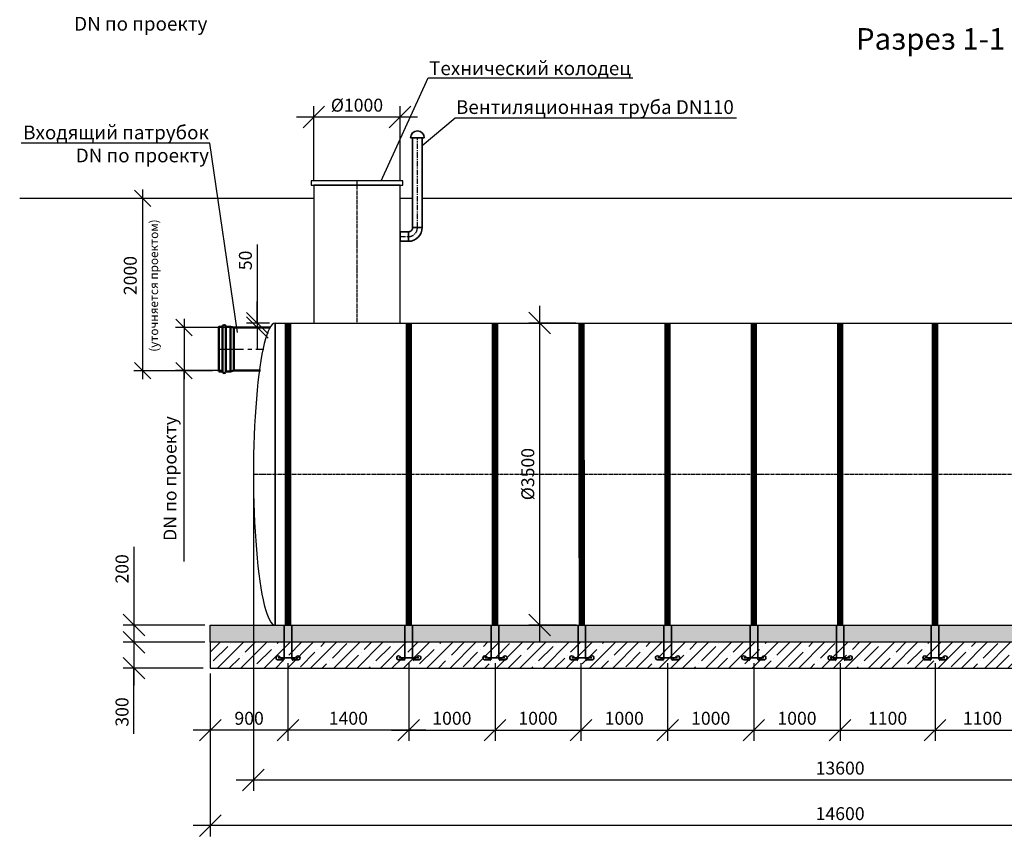
# Model space of a CAD drawing. Units: millimetres. Extents: x 6795 to 29507, y -13539 to 5705.
# Drawn here: x 7018 to 18430, y -12886 to -3417 of the extents above; entities that cross this region are included whole.
import ezdxf
from ezdxf import colors
from ezdxf.entities.mleader import LeaderData, LeaderLine
from ezdxf.math import Vec2, Vec3

# ---------------------------------------------------------------- set-up
doc = ezdxf.new("R2010")
doc.units = ezdxf.units.MM
doc.linetypes.add('CENTER2', pattern=[28.575, 19.05, -3.175, 3.175, -3.175])
doc.linetypes.add('осеваяX2', pattern=[101.6, 63.5, -12.7, 12.7, -12.7])
for name, color, linetype, lineweight in [('Корпус', 250, 'Continuous', 35), ('Ремни', 92, 'Continuous', 50), ('Самотек', 32, 'Continuous', 50)]:
    doc.layers.add(name, color=color, linetype=linetype, lineweight=lineweight)
doc.layers.add('Оси', color=1, linetype='осеваяX2')
doc.styles.add('GOST 2.304', font='CS_Gost2304.shx')
doc.styles.add('SPDS', font='spds.shx', dxfattribs={"height": 200})
doc.linetypes.add('Земля', pattern='A,1,[130,ltypeshp.shx,S=2,R=135,X=0,Y=-1.414214],1.5,[130,ltypeshp.shx,S=2,R=135,X=0,Y=-1.414214],1.5,[130,ltypeshp.shx,S=2,R=135,X=0,Y=-1.414214],10', length=14)
doc.dimstyles.new('SPDS', dxfattribs={"dimscale": 100, "dimtxt": 1.5, "dimasz": 2.5, "dimexe": 1.25, "dimexo": 0.625, "dimtad": 1, "dimdec": 0, "dimrnd": 10, "dimtxsty": 'GOST 2.304', "dimblk": 'OBLIQUE', "dimcen": 2.5, "dimdle": 2, "dimadec": 0, "dimazin": 2, "dimtfac": 0.75, "dimtdec": 0, "dimtmove": 1, "dimatfit": 3, "dimfxl": 1, "dimtolj": 1, "dimarcsym": 1})

# ---------------------------------------------------------------- blocks, each defined once
blk = doc.blocks.new('_DotSmall')
at = {"color": 0, "linetype": 'ByBlock', "const_width": 0.5}
blk.add_lwpolyline([(-0.0625, 0, 1), (0.0625, 0, 1)], format="xyb", close=True, dxfattribs=at)
blk = doc.blocks.new('_Oblique')
at = {"color": 0, "linetype": 'ByBlock', "lineweight": -2}
blk.add_line((-0.5, -0.5), (0.5, 0.5), dxfattribs=at)
blk = doc.blocks.new('*D13')
at = {"color": 0, "lineweight": -2, "transparency": 16777216}
for p, q in [((13044, -6735), (13044, -10636)), ((13465, -6935), (12919, -6935)), ((13471, -10436), (12919, -10436))]:
    blk.add_line(p, q, dxfattribs=at)
at = {"layer": 'Defpoints', "color": 0, "transparency": 16777216}
for p in [(13527, -6935), (13044, -10436), (13533, -10436)]:
    blk.add_point(p, dxfattribs=at)
at = {"color": 0, "lineweight": -2, "transparency": 16777216, "xscale": 250, "yscale": 250, "zscale": 250}
for p, rotation in [((13044, -6935), 90), ((13044, -10436), 270)]:
    blk.add_blockref('_Oblique', p, dxfattribs=dict(at, rotation=rotation))
at = {"color": 0, "transparency": 16777216, "insert": (12907, -8686), "char_height": 150, "attachment_point": 5, "rotation": 90, "style": 'GOST 2.304'}
blk.add_mtext('\\A1;%%C3500', dxfattribs=at)
blk = doc.blocks.new('*D14')
at = {"color": 0, "lineweight": -2, "transparency": 16777216}
for p, q in [((8342, -10436), (8342, -11136)), ((9165, -10636), (8217, -10636)), ((9143, -10936), (8217, -10936)), ((8342, -11699), (8342, -10936))]:
    blk.add_line(p, q, dxfattribs=at)
at = {"layer": 'Defpoints', "color": 0, "transparency": 16777216}
for p in [(9227, -10636), (8342, -10936), (9206, -10936)]:
    blk.add_point(p, dxfattribs=at)
at = {"color": 0, "lineweight": -2, "transparency": 16777216, "xscale": 250, "yscale": 250, "zscale": 250}
for p, rotation in [((8342, -10636), 90), ((8342, -10936), 270)]:
    blk.add_blockref('_Oblique', p, dxfattribs=dict(at, rotation=rotation))
at = {"color": 0, "transparency": 16777216, "insert": (8204, -11444), "char_height": 150, "attachment_point": 5, "rotation": 90, "style": 'GOST 2.304'}
blk.add_mtext('\\A1;300', dxfattribs=at)
blk = doc.blocks.new('*D15')
at = {"color": 0, "lineweight": -2, "transparency": 16777216}
for p, q in [((8923, -6886), (8923, -7586)), ((9437, -6986), (8823, -6986)), ((9373, -7486), (8823, -7486)), ((8923, -9700), (8923, -7486))]:
    blk.add_line(p, q, dxfattribs=at)
at = {"layer": 'Defpoints', "color": 0, "transparency": 16777216}
for p in [(9499, -6986), (8923, -7486), (9435, -7486)]:
    blk.add_point(p, dxfattribs=at)
at = {"color": 0, "lineweight": -2, "transparency": 16777216, "xscale": 190, "yscale": 190, "zscale": 190}
for p, rotation in [((8923, -6986), 90), ((8923, -7486), 270)]:
    blk.add_blockref('_Oblique', p, dxfattribs=dict(at, rotation=rotation))
at = {"color": 0, "transparency": 16777216, "insert": (8760, -8737), "char_height": 150, "attachment_point": 5, "rotation": 90, "style": 'GOST 2.304'}
blk.add_mtext('\\A1;{\\C1;DN \\Fcs_gost2304|c204;по проекту}', dxfattribs=at)
blk = doc.blocks.new('*D16')
at = {"color": 0, "lineweight": -2, "transparency": 16777216}
for p, q in [((9771, -6025), (9771, -6936)), ((9771, -6936), (9771, -6686)), ((9915, -6936), (9646, -6936)), ((9771, -6936), (9771, -6986)), ((9771, -6936), (9771, -6986)), ((9861, -6986), (9646, -6986)), ((9771, -6986), (9771, -7236))]:
    blk.add_line(p, q, dxfattribs=at)
at = {"layer": 'Defpoints', "color": 0, "transparency": 16777216}
for p in [(9977, -6936), (9771, -6986), (9923, -6986)]:
    blk.add_point(p, dxfattribs=at)
at = {"color": 0, "lineweight": -2, "transparency": 16777216, "xscale": 250, "yscale": 250, "zscale": 250}
for p, rotation in [((9771, -6936), 270), ((9771, -6986), 90)]:
    blk.add_blockref('_Oblique', p, dxfattribs=dict(at, rotation=rotation))
at = {"color": 0, "transparency": 16777216, "insert": (9634, -6208), "char_height": 150, "attachment_point": 5, "rotation": 90, "style": 'GOST 2.304'}
blk.add_mtext('\\A1;50', dxfattribs=at)
blk = doc.blocks.new('2000')
for p, q in [((124162, -81244), (124162, -83444)), ((124972, -83344), (124062, -83344))]:
    blk.add_line(p, q)
at = {"xscale": 190, "yscale": 190, "zscale": 190}
for p, rotation in [((124162, -81344), 90), ((124162, -83344), 270)]:
    blk.add_blockref('_Oblique', p, dxfattribs=dict(at, rotation=rotation))
at = {"color": 1, "attachment_point": 5, "rotation": 90, "style": 'GOST 2.304'}
for s, insert, char_height in [('\\A1;({\\Fcs_gost2304|c204;уточняется проектом}) ', (124292, -82357), 100), ('\\A1;{\\Fcs_gost2304|c204;2000} ', (124019, -82241), 150)]:
    blk.add_mtext(s, dxfattribs=dict(at, insert=insert, char_height=char_height))
blk = doc.blocks.new('*D18')
at = {"color": 0, "lineweight": -2, "transparency": 16777216}
for p, q in [((10427, -5274), (10427, -4421)), ((11427, -5274), (11427, -4421)), ((11627, -4546), (10227, -4546))]:
    blk.add_line(p, q, dxfattribs=at)
at = {"layer": 'Defpoints', "color": 0, "transparency": 16777216}
for p in [(10427, -4546), (10427, -5336), (11427, -5336)]:
    blk.add_point(p, dxfattribs=at)
at = {"color": 0, "lineweight": -2, "transparency": 16777216, "xscale": 250, "yscale": 250, "zscale": 250, "rotation": 180}
blk.add_blockref('_Oblique', (10427, -4546), dxfattribs=at)
at = {"color": 0, "lineweight": -2, "transparency": 16777216, "xscale": 250, "yscale": 250, "zscale": 250}
blk.add_blockref('_Oblique', (11427, -4546), dxfattribs=at)
at = {"color": 0, "transparency": 16777216, "insert": (10927, -4408), "char_height": 150, "attachment_point": 5, "style": 'GOST 2.304'}
blk.add_mtext('\\A1;%%C1000', dxfattribs=at)
blk = doc.blocks.new('кр')
at = {"color": 7, "lineweight": 35}
for p, q in [((88036, -107085), (88036, -106693)), ((88124, -107085), (88124, -106693)), ((88024, -107095), (87958, -107095)), ((87965, -107072), (88195, -107072)), ((88032, -107102), (87975, -107052)), ((88128, -107102), (88185, -107052)), ((88136, -107095), (88202, -107095))]:
    blk.add_line(p, q, dxfattribs=at)
for centre, radius, start, end in [((87963, -107073), 23.4, 60.5794, 257.1069), ((88026, -107085), 10.3, 259.5636, 0), ((88134, -107085), 10.2, 179.5536, 280.6322), ((88197, -107073), 23.4, 282.8931, 119.4206)]:
    blk.add_arc(centre, radius, start, end, dxfattribs=at)
blk = doc.blocks.new('*D20')
at = {"color": 0, "lineweight": -2, "transparency": 16777216}
for p, q in [((8342, -9529), (8342, -10436)), ((8342, -10236), (8342, -10836)), ((9165, -10436), (8217, -10436)), ((9143, -10636), (8217, -10636))]:
    blk.add_line(p, q, dxfattribs=at)
at = {"layer": 'Defpoints', "color": 0, "transparency": 16777216}
for p in [(9227, -10436), (8342, -10636), (9206, -10636)]:
    blk.add_point(p, dxfattribs=at)
at = {"color": 0, "lineweight": -2, "transparency": 16777216, "xscale": 250, "yscale": 250, "zscale": 250}
for p, rotation in [((8342, -10436), 90), ((8342, -10636), 270)]:
    blk.add_blockref('_Oblique', p, dxfattribs=dict(at, rotation=rotation))
at = {"color": 0, "transparency": 16777216, "insert": (8204, -9785), "char_height": 150, "attachment_point": 5, "rotation": 90, "style": 'GOST 2.304'}
blk.add_mtext('\\A1;200', dxfattribs=at)
blk = doc.blocks.new('*D21')
at = {"color": 0, "lineweight": -2, "transparency": 16777216}
for p, q in [((10127, -10879), (10127, -11780)), ((9227, -10999), (9227, -11780)), ((10327, -11655), (9027, -11655))]:
    blk.add_line(p, q, dxfattribs=at)
at = {"layer": 'Defpoints', "color": 0, "transparency": 16777216}
for p in [(10127, -10816), (9227, -10936), (9227, -11655)]:
    blk.add_point(p, dxfattribs=at)
at = {"color": 0, "lineweight": -2, "transparency": 16777216, "xscale": 250, "yscale": 250, "zscale": 250, "rotation": 180}
blk.add_blockref('_Oblique', (9227, -11655), dxfattribs=at)
at = {"color": 0, "lineweight": -2, "transparency": 16777216, "xscale": 250, "yscale": 250, "zscale": 250}
blk.add_blockref('_Oblique', (10127, -11655), dxfattribs=at)
at = {"color": 0, "transparency": 16777216, "insert": (9677, -11517), "char_height": 150, "attachment_point": 5, "style": 'GOST 2.304'}
blk.add_mtext('\\A1;900', dxfattribs=at)
blk = doc.blocks.new('*D22')
at = {"color": 0, "lineweight": -2, "transparency": 16777216}
for p, q in [((10127, -10879), (10127, -11780)), ((11527, -10879), (11527, -11780)), ((11727, -11655), (9927, -11655))]:
    blk.add_line(p, q, dxfattribs=at)
at = {"layer": 'Defpoints', "color": 0, "transparency": 16777216}
for p in [(10127, -10816), (11527, -10816), (10127, -11655)]:
    blk.add_point(p, dxfattribs=at)
at = {"color": 0, "lineweight": -2, "transparency": 16777216, "xscale": 250, "yscale": 250, "zscale": 250, "rotation": 180}
blk.add_blockref('_Oblique', (10127, -11655), dxfattribs=at)
at = {"color": 0, "lineweight": -2, "transparency": 16777216, "xscale": 250, "yscale": 250, "zscale": 250}
blk.add_blockref('_Oblique', (11527, -11655), dxfattribs=at)
at = {"color": 0, "transparency": 16777216, "insert": (10827, -11517), "char_height": 150, "attachment_point": 5, "style": 'GOST 2.304'}
blk.add_mtext('\\A1;1400', dxfattribs=at)
blk = doc.blocks.new('*D23')
at = {"color": 0, "lineweight": -2, "transparency": 16777216}
for p, q in [((11527, -10879), (11527, -11780)), ((12527, -10879), (12527, -11780)), ((11327, -11655), (12727, -11655))]:
    blk.add_line(p, q, dxfattribs=at)
at = {"layer": 'Defpoints', "color": 0, "transparency": 16777216}
for p in [(11527, -10816), (12527, -10816), (12527, -11655)]:
    blk.add_point(p, dxfattribs=at)
at = {"color": 0, "lineweight": -2, "transparency": 16777216, "xscale": 250, "yscale": 250, "zscale": 250, "rotation": 180}
blk.add_blockref('_Oblique', (11527, -11655), dxfattribs=at)
at = {"color": 0, "lineweight": -2, "transparency": 16777216, "xscale": 250, "yscale": 250, "zscale": 250}
blk.add_blockref('_Oblique', (12527, -11655), dxfattribs=at)
at = {"color": 0, "transparency": 16777216, "insert": (12027, -11517), "char_height": 150, "attachment_point": 5, "style": 'GOST 2.304'}
blk.add_mtext('\\A1;1000', dxfattribs=at)
blk = doc.blocks.new('*D24')
at = {"color": 0, "lineweight": -2, "transparency": 16777216}
for p, q in [((12527, -10879), (12527, -11780)), ((13523, -10879), (13523, -11780)), ((12327, -11655), (13723, -11655))]:
    blk.add_line(p, q, dxfattribs=at)
at = {"layer": 'Defpoints', "color": 0, "transparency": 16777216}
for p in [(12527, -10816), (13523, -10816), (13523, -11655)]:
    blk.add_point(p, dxfattribs=at)
at = {"color": 0, "lineweight": -2, "transparency": 16777216, "xscale": 250, "yscale": 250, "zscale": 250, "rotation": 180}
blk.add_blockref('_Oblique', (12527, -11655), dxfattribs=at)
at = {"color": 0, "lineweight": -2, "transparency": 16777216, "xscale": 250, "yscale": 250, "zscale": 250}
blk.add_blockref('_Oblique', (13523, -11655), dxfattribs=at)
at = {"color": 0, "transparency": 16777216, "insert": (13025, -11517), "char_height": 150, "attachment_point": 5, "style": 'GOST 2.304'}
blk.add_mtext('\\A1;1000', dxfattribs=at)
blk = doc.blocks.new('*D25')
at = {"color": 0, "lineweight": -2, "transparency": 16777216}
for p, q in [((13523, -10879), (13523, -11780)), ((14527, -10879), (14527, -11780)), ((13323, -11655), (14727, -11655))]:
    blk.add_line(p, q, dxfattribs=at)
at = {"layer": 'Defpoints', "color": 0, "transparency": 16777216}
for p in [(13523, -10816), (14527, -10816), (14527, -11655)]:
    blk.add_point(p, dxfattribs=at)
at = {"color": 0, "lineweight": -2, "transparency": 16777216, "xscale": 250, "yscale": 250, "zscale": 250, "rotation": 180}
blk.add_blockref('_Oblique', (13523, -11655), dxfattribs=at)
at = {"color": 0, "lineweight": -2, "transparency": 16777216, "xscale": 250, "yscale": 250, "zscale": 250}
blk.add_blockref('_Oblique', (14527, -11655), dxfattribs=at)
at = {"color": 0, "transparency": 16777216, "insert": (14025, -11517), "char_height": 150, "attachment_point": 5, "style": 'GOST 2.304'}
blk.add_mtext('\\A1;1000', dxfattribs=at)
blk = doc.blocks.new('*D26')
at = {"color": 0, "lineweight": -2, "transparency": 16777216}
for p, q in [((14527, -10879), (14527, -11780)), ((15527, -10879), (15527, -11780)), ((14327, -11655), (15727, -11655))]:
    blk.add_line(p, q, dxfattribs=at)
at = {"layer": 'Defpoints', "color": 0, "transparency": 16777216}
for p in [(14527, -10816), (15527, -10816), (15527, -11655)]:
    blk.add_point(p, dxfattribs=at)
at = {"color": 0, "lineweight": -2, "transparency": 16777216, "xscale": 250, "yscale": 250, "zscale": 250, "rotation": 180}
blk.add_blockref('_Oblique', (14527, -11655), dxfattribs=at)
at = {"color": 0, "lineweight": -2, "transparency": 16777216, "xscale": 250, "yscale": 250, "zscale": 250}
blk.add_blockref('_Oblique', (15527, -11655), dxfattribs=at)
at = {"color": 0, "transparency": 16777216, "insert": (15027, -11517), "char_height": 150, "attachment_point": 5, "style": 'GOST 2.304'}
blk.add_mtext('\\A1;1000', dxfattribs=at)
blk = doc.blocks.new('*D27')
at = {"color": 0, "lineweight": -2, "transparency": 16777216}
for p, q in [((15527, -10879), (15527, -11780)), ((16527, -10879), (16527, -11780)), ((15327, -11655), (16727, -11655))]:
    blk.add_line(p, q, dxfattribs=at)
at = {"layer": 'Defpoints', "color": 0, "transparency": 16777216}
for p in [(15527, -10816), (16527, -10816), (16527, -11655)]:
    blk.add_point(p, dxfattribs=at)
at = {"color": 0, "lineweight": -2, "transparency": 16777216, "xscale": 250, "yscale": 250, "zscale": 250, "rotation": 180}
blk.add_blockref('_Oblique', (15527, -11655), dxfattribs=at)
at = {"color": 0, "lineweight": -2, "transparency": 16777216, "xscale": 250, "yscale": 250, "zscale": 250}
blk.add_blockref('_Oblique', (16527, -11655), dxfattribs=at)
at = {"color": 0, "transparency": 16777216, "insert": (16027, -11517), "char_height": 150, "attachment_point": 5, "style": 'GOST 2.304'}
blk.add_mtext('\\A1;1000', dxfattribs=at)
blk = doc.blocks.new('*D28')
at = {"color": 0, "lineweight": -2, "transparency": 16777216}
for p, q in [((16527, -10879), (16527, -11780)), ((17627, -10879), (17627, -11780)), ((16327, -11655), (17827, -11655))]:
    blk.add_line(p, q, dxfattribs=at)
at = {"layer": 'Defpoints', "color": 0, "transparency": 16777216}
for p in [(16527, -10816), (17627, -10816), (17627, -11655)]:
    blk.add_point(p, dxfattribs=at)
at = {"color": 0, "lineweight": -2, "transparency": 16777216, "xscale": 250, "yscale": 250, "zscale": 250, "rotation": 180}
blk.add_blockref('_Oblique', (16527, -11655), dxfattribs=at)
at = {"color": 0, "lineweight": -2, "transparency": 16777216, "xscale": 250, "yscale": 250, "zscale": 250}
blk.add_blockref('_Oblique', (17627, -11655), dxfattribs=at)
at = {"color": 0, "transparency": 16777216, "insert": (17077, -11517), "char_height": 150, "attachment_point": 5, "style": 'GOST 2.304'}
blk.add_mtext('\\A1;1100', dxfattribs=at)
blk = doc.blocks.new('*D29')
at = {"color": 0, "lineweight": -2, "transparency": 16777216}
for p, q in [((17627, -10879), (17627, -11780)), ((18727, -10879), (18727, -11780)), ((17427, -11655), (18927, -11655))]:
    blk.add_line(p, q, dxfattribs=at)
at = {"layer": 'Defpoints', "color": 0, "transparency": 16777216}
for p in [(17627, -10816), (18727, -10816), (18727, -11655)]:
    blk.add_point(p, dxfattribs=at)
at = {"color": 0, "lineweight": -2, "transparency": 16777216, "xscale": 250, "yscale": 250, "zscale": 250, "rotation": 180}
blk.add_blockref('_Oblique', (17627, -11655), dxfattribs=at)
at = {"color": 0, "lineweight": -2, "transparency": 16777216, "xscale": 250, "yscale": 250, "zscale": 250}
blk.add_blockref('_Oblique', (18727, -11655), dxfattribs=at)
at = {"color": 0, "transparency": 16777216, "insert": (18177, -11517), "char_height": 150, "attachment_point": 5, "style": 'GOST 2.304'}
blk.add_mtext('\\A1;1100', dxfattribs=at)
blk = doc.blocks.new('*D35')
at = {"color": 0, "lineweight": -2, "transparency": 16777216}
for p, q in [((9727, -8749), (9727, -12358)), ((23327, -8749), (23327, -12358)), ((23527, -12233), (9527, -12233))]:
    blk.add_line(p, q, dxfattribs=at)
at = {"layer": 'Defpoints', "color": 0, "transparency": 16777216}
for p in [(9727, -8686), (23327, -8686), (9727, -12233)]:
    blk.add_point(p, dxfattribs=at)
at = {"color": 0, "lineweight": -2, "transparency": 16777216, "xscale": 250, "yscale": 250, "zscale": 250, "rotation": 180}
blk.add_blockref('_Oblique', (9727, -12233), dxfattribs=at)
at = {"color": 0, "lineweight": -2, "transparency": 16777216, "xscale": 250, "yscale": 250, "zscale": 250}
blk.add_blockref('_Oblique', (23327, -12233), dxfattribs=at)
at = {"color": 0, "transparency": 16777216, "insert": (16527, -12095), "char_height": 150, "attachment_point": 5, "style": 'GOST 2.304'}
blk.add_mtext('\\A1;13600', dxfattribs=at)
blk = doc.blocks.new('*D36')
at = {"color": 0, "lineweight": -2, "transparency": 16777216}
for p, q in [((9227, -10999), (9227, -12886)), ((23827, -10999), (23827, -12886)), ((24027, -12761), (9027, -12761))]:
    blk.add_line(p, q, dxfattribs=at)
at = {"layer": 'Defpoints', "color": 0, "transparency": 16777216}
for p in [(9227, -10936), (23827, -10936), (9227, -12761)]:
    blk.add_point(p, dxfattribs=at)
at = {"color": 0, "lineweight": -2, "transparency": 16777216, "xscale": 250, "yscale": 250, "zscale": 250, "rotation": 180}
blk.add_blockref('_Oblique', (9227, -12761), dxfattribs=at)
at = {"color": 0, "lineweight": -2, "transparency": 16777216, "xscale": 250, "yscale": 250, "zscale": 250}
blk.add_blockref('_Oblique', (23827, -12761), dxfattribs=at)
at = {"color": 0, "transparency": 16777216, "insert": (16527, -12623), "char_height": 150, "attachment_point": 5, "style": 'GOST 2.304'}
blk.add_mtext('\\A1;14600', dxfattribs=at)

msp = doc.modelspace()

# ---------------------------------------------------------------- hatches: boundary and pattern name
h = msp.add_hatch()
h.set_pattern_fill('AR-SAND', scale=2)
h.set_pattern_definition([(37.5, (0, 3459.436), (-3.20006, 97.88265), [0, -77.216, 0, -86.36, 0, -82.55]), (7.5, (0, 3459.44), (89.90466, 143.365), [0, -41.656, 0, -69.596, 0, -26.67]), (327.5, (-62.48, 3459.436), (158.19847, 0.28744), [0, -25.4, 0, -91.44, 0, -119.38]), (317.5, (-62.48, 3459.44), (152.7113, 44.58586), [0, -12.7, 0, -59.944, 0, -68.58])])
h.paths.add_polyline_path([(23827.4, -10636.4), (9227.4, -10636.4), (9227.4, -10436.4), (23827.4, -10436.4)])
h = msp.add_hatch()
h.set_pattern_fill('ANSI35', scale=30)
h.set_pattern_definition([(45, (0, 3459.44), (-134.7038, 134.7038), []), (45, (134.7, 3459.44), (-134.7038, 134.7038), [238.125, -47.625, 0, -47.625])])
h.paths.add_polyline_path([(9227.4, -10936.4), (23827.4, -10936.4), (23827.4, -10636.4), (9227.4, -10636.4)])

# ---------------------------------------------------------------- linework, layer by layer
at = {"color": 5, "linetype": 'CENTER2', "ltscale": 2}
for p, q in [((10927.4, -5286.4), (10927.4, -6936.4)), ((9727.4, -8686.4), (23327.4, -8686.4))]:
    msp.add_line(p, q, dxfattribs=at)
at = {"linetype": 'Земля', "ltscale": 40}
for p, q in [((7019.3, -5486.4), (10427.4, -5486.4)), ((11427.4, -5486.4), (11572.4, -5486.4)), ((11682.4, -5486.4), (24448, -5486.4))]:
    msp.add_line(p, q, dxfattribs=at)
msp.add_line((9977.4, -6936.4), (9977.4, -10436.4))
at = {"color": 5, "linetype": 'CENTER2', "ltscale": 15}
msp.add_line((9327.4, -7236.4), (9848.7, -7236.4), dxfattribs=at)
for points in [[(10397.4, -5336.4), (11457.4, -5336.4), (11457.4, -5286.4), (10397.4, -5286.4)], [(10427.4, -6936.4), (11427.4, -6936.4), (11427.4, -5336.4), (10427.4, -5336.4)], [(23077.4, -10442.1), (9977.4, -10436.4), (9977.4, -6936.4), (23077.4, -6937.3)], [(23827.4, -10636.4), (9227.4, -10636.4), (9227.4, -10436.4), (23827.4, -10436.4)], [(9227.4, -10936.4), (23827.4, -10936.4), (23827.4, -10636.4), (9227.4, -10636.4)]]:
    msp.add_lwpolyline(points, close=True)
msp.add_ellipse((9977.4, -8686.4), major_axis=(0, 1750), ratio=0.1428571, start_param=0, end_param=3.1415927)
at = {"layer": 'Корпус'}
for p, q in [((11547.4, -4786.4), (11707.4, -4786.4)), ((11522.4, -5876.4), (11523.6, -5986.4)), ((11572.4, -5827.6), (11682.4, -5826.4))]:
    msp.add_line(p, q, dxfattribs=at)
for points in [[(11682.4, -5828.1), (11682.4, -4786.4), (11572.4, -4786.4), (11572.4, -5827.6)], [(11523.6, -5876.4), (11427.4, -5876.4), (11427.4, -5986.4), (11523.6, -5986.4)]]:
    msp.add_lwpolyline(points, dxfattribs=at)
for centre, radius, start, end in [((11627.4, -4786.4), 80, 0, 180), ((11523, -5827), 49.4, 269.31666, 0.68334), ((11523.3, -5827.3), 159.1, 270.11472, 0.30891)]:
    msp.add_arc(centre, radius, start, end, dxfattribs=at)
at = {"layer": 'Оси'}
for p, q in [((11627.4, -5829.8), (11627.4, -4786.4)), ((11427.4, -5931.4), (11523, -5931.4))]:
    msp.add_line(p, q, dxfattribs=at)
msp.add_arc((11525, -5829), 102.5, 268.90877, 1.09123, dxfattribs=at)
at = {"layer": 'Ремни', "const_width": 75}
for points in [[(10127.4, -10436.4), (10127.4, -6936.4)], [(11527.4, -10436.4), (11527.4, -6935.9)], [(12527.4, -10436.4), (12527.4, -6935.6)], [(13533.3, -10436.4), (13528.4, -6935.3)], [(14527.4, -10436.4), (14527.4, -6935)], [(15527.4, -10436.4), (15527.4, -6934.6)], [(16527.4, -10436.4), (16527.4, -6934.3)], [(17627.4, -10436.4), (17627.4, -6934)]]:
    msp.add_lwpolyline(points, dxfattribs=at)
at = {"layer": 'Самотек'}
for p, q in [((9367.4, -6977.9), (9367.4, -7494.9)), ((9407.4, -6977.9), (9407.4, -7494.9)), ((9459.4, -6977.9), (9407.4, -6977.9)), ((9459.4, -7494.9), (9459.4, -6977.9)), ((9459.4, -6977.9), (9499.4, -6986.4)), ((9499.4, -6986.4), (9499.4, -7486.4)), ((9459.4, -7494.9), (9407.4, -7494.9)), ((9499.4, -7486.4), (9459.4, -7494.9))]:
    msp.add_line(p, q, dxfattribs=at)
msp.add_lwpolyline([(9327.4, -7494.9), (9367.4, -7494.9), (9367.4, -6977.9), (9327.4, -6977.9)], close=True, dxfattribs=at)
msp.add_lwpolyline([(9923.2, -6986.4), (9499.4, -6986.4), (9499.4, -7486.4), (9808.8, -7486.4)], dxfattribs=at)
for centre, start, end in [((9387.4, -6977.9), 0, 180), ((9387.4, -7494.9), 180, 0)]:
    msp.add_arc(centre, 20, start, end, dxfattribs=at)

# ---------------------------------------------------------------- block references
at = {"color": 1}
for name, p in [('2000', (-115719.7, 75857.1)), ('кр', (-77952.6, 96256.2)), ('кр', (-76552.6, 96256.2)), ('кр', (-75552.6, 96256.2)), ('кр', (-74546.7, 96256.2)), ('кр', (-73552.6, 96256.2)), ('кр', (-72552.6, 96256.2)), ('кр', (-71552.6, 96256.2)), ('кр', (-70452.6, 96256.2))]:
    msp.add_blockref(name, p, dxfattribs=at)

# ---------------------------------------------------------------- texts
at = {"insert": (16711, -3514.6), "char_height": 250, "attachment_point": 1, "style": 'SPDS'}
msp.add_mtext_dynamic_manual_height_columns('{\\Fspds|c204;Разрез 1-1}', width=2725.784, gutter_width=1250, heights=[0], dxfattribs=at)

# ---------------------------------------------------------------- dimensions: what is measured, and where the dimension line sits
dim = msp.add_linear_dim(base=(10427.4, -4545.8), p1=(11427.4, -5336.4), p2=(10427.4, -5336.4), text='%%C<>', dimstyle='SPDS')
dim.commit()
dim.dimension.update_dxf_attribs({"geometry": '*D18', "text_midpoint": (10927.4, -4408.3)})
for base, p1, p2, picture, middle in [((9771.3, -6986.4), (9977.4, -6936.4), (9923.2, -6986.4), '*D16', (9624.3, -6208.5)), ((8341.6, -10636.4), (9227.4, -10436.4), (9205.7, -10636.4), '*D20', (8337.6, -9784.6)), ((8341.6, -10936.4), (9227.4, -10636.4), (9205.7, -10936.4), '*D14', (8341.6, -11444))]:
    dim = msp.add_linear_dim(base=base, p1=p1, p2=p2, angle=90, dimstyle='SPDS')
    dim.commit()
    dim.dimension.update_dxf_attribs({"geometry": picture, "text_midpoint": middle, "dimtype": 160})
dim = msp.add_linear_dim(base=(13044.2, -10436.4), p1=(13527.5, -6935.3), p2=(13533.3, -10436.4), angle=90, text='%%C<>', dimstyle='SPDS')
dim.commit()
dim.dimension.update_dxf_attribs({"geometry": '*D13', "text_midpoint": (12906.7, -8685.8)})
dim = msp.add_linear_dim(base=(8922.7, -7486.4), p1=(9499.4, -6986.4), p2=(9435.2, -7486.4), angle=90, text='{\\C1;DN \\Fcs_gost2304|c204;по проекту}', dimstyle='SPDS', override={"dimasz": 1.9, "dimexe": 1, "dimdle": 1})
dim.commit()
dim.dimension.update_dxf_attribs({"geometry": '*D15', "text_midpoint": (8889.7, -8737.1), "dimtype": 160})
for base, p1, p2, picture, middle in [((9727.4, -12232.7), (23327.4, -8686.4), (9727.4, -8686.4), '*D35', (16527.4, -12095.2)), ((9227.4, -11654.7), (10127.4, -10816.1), (9227.4, -10936.4), '*D21', (9677.4, -11517.2)), ((10127.4, -11654.7), (11527.4, -10816.1), (10127.4, -10816.1), '*D22', (10827.4, -11517.2)), ((12527.4, -11654.7), (11527.4, -10816.1), (12527.4, -10816.1), '*D23', (12027.4, -11517.2)), ((13523.3, -11654.7), (12527.4, -10816.1), (13523.3, -10816.1), '*D24', (13025.4, -11517.2)), ((14527.4, -11654.7), (13523.3, -10816.1), (14527.4, -10816.1), '*D25', (14025.4, -11517.2)), ((15527.4, -11654.7), (14527.4, -10816.1), (15527.4, -10816.1), '*D26', (15027.4, -11517.2)), ((16527.4, -11654.7), (15527.4, -10816.1), (16527.4, -10816.1), '*D27', (16027.4, -11517.2)), ((17627.4, -11654.7), (16527.4, -10816.1), (17627.4, -10816.1), '*D28', (17077.4, -11517.2)), ((18727.4, -11654.7), (17627.4, -10816.1), (18727.4, -10816.1), '*D29', (18177.4, -11517.2)), ((9227.4, -12760.7), (23827.4, -10936.4), (9227.4, -10936.4), '*D36', (16527.4, -12623.2))]:
    dim = msp.add_linear_dim(base=base, p1=p1, p2=p2, dimstyle='SPDS')
    dim.commit()
    dim.dimension.update_dxf_attribs({"geometry": picture, "text_midpoint": middle})

# ---------------------------------------------------------------- leaders
ml = msp.add_multileader_mtext('Standard')
ml.set_content('{\\Fspds|c204;Входящий патрубок\\P\\Fspds|c0;\\C1;DN\\Fspds|c204; по проекту}', color=256, style='SPDS')
ml.set_leader_properties()
ml.set_arrow_properties(name='DOTSMALL')
ml.build(insert=Vec2(0, 0))
ml.multileader.update_dxf_attribs({"text_left_attachment_type": 6, "text_right_attachment_type": 6, "arrow_head_size": 2})
ctx = ml.context
ctx.base_point, ctx.char_height, ctx.arrow_head_size, ctx.plane_origin = Vec3(7158.7, -3323), 160, 2, Vec3(5624.2, 10594)
ctx.left_attachment, ctx.right_attachment, ctx.text_align_type = 6, 6, 2
notes = []
notes.append((ctx, [(1, (1, 1, 0), (9202.9, -3323), (-1, 0), 8, [(0, [(9613.4, -66.4)], 0, [])])]))
ctx.mtext.insert, ctx.mtext.alignment, ctx.mtext.flow_direction = Vec3(9192.9, -3117.1), 3, 5
ml = msp.add_multileader_mtext('Standard')
ml.set_content('{\\Fspds|c204;Технический колодец}', color=256, style='SPDS')
ml.set_leader_properties()
ml.set_arrow_properties(name='DOTSMALL')
ml.build(insert=Vec2(0, 0))
ml.multileader.update_dxf_attribs({"text_left_attachment_type": 6, "text_right_attachment_type": 6, "arrow_head_size": 2})
ctx = ml.context
ctx.base_point, ctx.char_height, ctx.arrow_head_size, ctx.plane_origin = Vec3(11761.4, -4092.6), 160, 2, Vec3(10029.2, 10225.5)
ctx.left_attachment, ctx.right_attachment = 6, 6
notes.append((ctx, [(0, (1, 1, 0), (11753.4, -4092.6), (1, 0), 8, [(0, [(11207.1, -5286.4)], 0, [])])]))
ctx.mtext.insert, ctx.mtext.flow_direction = Vec3(11763.4, -3899.8), 5
ml = msp.add_multileader_mtext('Standard')
ml.set_content('{\\Fspds|c204;Вентиляционная труба }DN{\\Fspds|c204;110}', color=256, style='SPDS')
ml.set_leader_properties()
ml.set_arrow_properties(name='DOTSMALL')
ml.build(insert=Vec2(0, 0))
ml.multileader.update_dxf_attribs({"text_left_attachment_type": 6, "text_right_attachment_type": 6, "arrow_head_size": 2})
ctx = ml.context
ctx.base_point, ctx.char_height, ctx.arrow_head_size, ctx.plane_origin = Vec3(12072.6, -4555.8), 160, 2, Vec3(10082.4, 9174.2)
ctx.left_attachment, ctx.right_attachment = 6, 6
notes.append((ctx, [(0, (1, 1, 0), (12064.6, -4555.8), (1, 0), 8, [(0, [(11682.4, -4874.1)], 0, [])])]))
ctx.mtext.insert, ctx.mtext.flow_direction = Vec3(12074.6, -4350), 5
ml = msp.add_multileader_mtext('Standard')
ml.set_content('{\\Fspds|c204;Входящий патрубок\\P\\Fspds|c0;\\C1;DN\\Fspds|c204; по проекту}', color=256, style='SPDS')
ml.set_leader_properties()
ml.set_arrow_properties(name='DOTSMALL')
ml.build(insert=Vec2(0, 0))
ml.multileader.update_dxf_attribs({"text_left_attachment_type": 6, "text_right_attachment_type": 6, "arrow_head_size": 2})
ctx = ml.context
ctx.base_point, ctx.char_height, ctx.arrow_head_size, ctx.plane_origin = Vec3(7177.5, -4849.7), 160, 2, Vec3(5969.4, 9763.4)
ctx.left_attachment, ctx.right_attachment, ctx.text_align_type = 6, 6, 2
notes.append((ctx, [(1, (1, 1, 0), (9221.7, -4849.7), (-1, 0), 8, [(0, [(9544, -7043.6)], 0, [])])]))
ctx.mtext.insert, ctx.mtext.alignment, ctx.mtext.flow_direction = Vec3(9211.7, -4643.8), 3, 5
for ctx, leaders in notes:
    for number, flags, end, landing, length, lines in leaders:
        leader = LeaderData()
        leader.index, (leader.has_last_leader_line, leader.has_dogleg_vector, leader.attachment_direction) = number, flags
        leader.last_leader_point, leader.dogleg_vector, leader.dogleg_length = Vec3(end), Vec3(landing), length
        for number, points, colour, breaks in lines:
            line = LeaderLine()
            line.index, line.vertices, line.color, line.breaks = number, Vec3.list(points), colors.encode_raw_color(colour), breaks
            leader.lines.append(line)
        ctx.leaders.append(leader)

doc.saveas('drawing.dxf')
